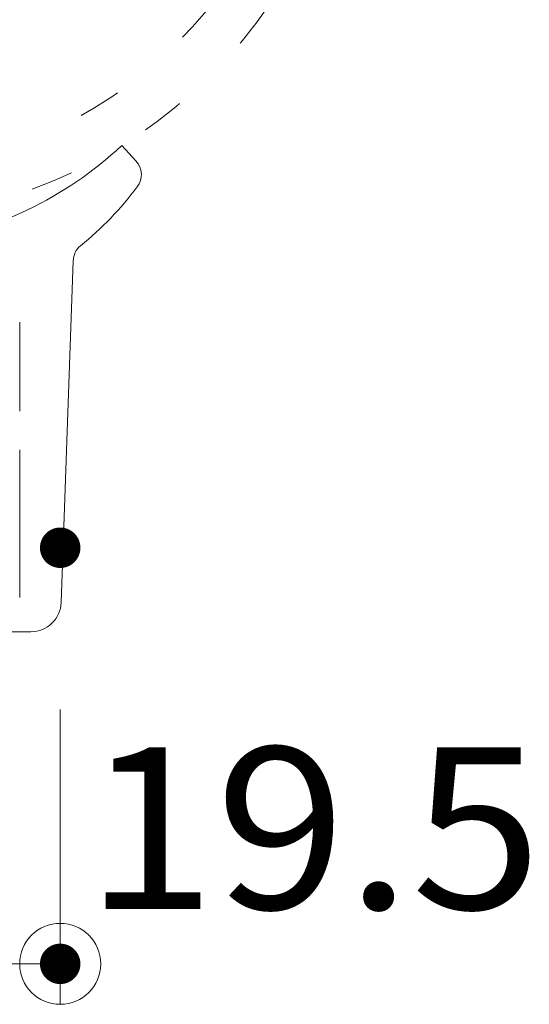
# Model space of a CAD drawing. Units: millimetres. Extents: x -800 to 7791, y -554 to 554.
# Drawn here: x -239 to -213, y -295 to -246 of the extents above; entities that cross this region are included whole.
import ezdxf

# ---------------------------------------------------------------- set-up
doc = ezdxf.new("R2010")
doc.units = ezdxf.units.MM
doc.header["$LTSCALE"] = 5
doc.linetypes.add('JWW_PHANTOM1', pattern=[6.773333, 3.386667, -0.846667, 0.423333, -0.846667, 0.423333, -0.846667])
for name, color, linetype in [('1', 7, 'Continuous'), ('GRE_M', 7, 'Continuous'), ('sunpou', 7, 'Continuous')]:
    doc.layers.add(name, color=color, linetype=linetype)
doc.styles.add('ＭＳ ゴシック', font='msgothic.ttc', dxfattribs={"height": 1})

# ---------------------------------------------------------------- blocks, each defined once
blk = doc.blocks.new('_ORIGIN_0-4_')
at = {"layer": 'sunpou', "color": 1, "linetype": 'Continuous', "lineweight": 5}
blk.add_line((0, 0), (-1, 0), dxfattribs=at)
blk.add_circle((0, 0), 0.5, dxfattribs=at)

msp = doc.modelspace()

# ---------------------------------------------------------------- linework, layer by layer
at = {"layer": '1', "color": 3, "linetype": 'JWW_PHANTOM1', "lineweight": 5}
for radius in [24.3, 22]:
    msp.add_circle((-246.418, -231.677), radius, dxfattribs=at)
at = {"layer": 'DEFPOINTS', "color": 7, "linetype": 'Continuous', "lineweight": 5, "const_width": 1}
for points in [[(-236.168, -272.224, 0.414214), (-236.668, -271.724, 0.414214), (-237.168, -272.224, 0.414214), (-236.668, -272.724, 0.414214)], [(-236.168, -292.8, 0.414214), (-236.668, -292.3, 0.414214), (-237.168, -292.8, 0.414214), (-236.668, -293.3, 0.414214)]]:
    msp.add_lwpolyline(points, format="xyb", close=True, dxfattribs=at)
at = {"layer": 'GRE_M', "color": 3, "linetype": 'Continuous', "lineweight": 9}
for p, q in [((-233.63, -252.34), (-232.925, -253.097)), ((-236.027, -258.03), (-236.617, -274.93)), ((-238.668, -261.077), (-238.668, -265.477)), ((-238.668, -267.377), (-238.668, -274.678)), ((-238.116, -276.378), (-241.733, -276.378))]:
    msp.add_line(p, q, dxfattribs=at)
for centre, radius, start, end in [((-246.418, -238.627), 18.75, 278.4338, 313), ((-233.656, -253.779), 1, 322.9005, 43), ((-246.418, -244.127), 17, 309.2557, 322.9005), ((-235.028, -258.065), 1, 129.2557, 178), ((-238.116, -274.878), 1.5, 270, 358)]:
    msp.add_arc(centre, radius, start, end, dxfattribs=at)
at = {"layer": 'sunpou', "color": 1, "linetype": 'Continuous', "lineweight": 9}
msp.add_line((-236.668, -280.224), (-236.668, -294.8), dxfattribs=at)

# ---------------------------------------------------------------- block references
at = {"layer": 'sunpou', "color": 1, "linetype": 'Continuous', "lineweight": 5, "xscale": 4, "yscale": 4}
msp.add_blockref('_ORIGIN_0-4_', (-236.668, -292.8), dxfattribs=at)

# ---------------------------------------------------------------- texts
at = {"layer": 'sunpou', "color": 2, "linetype": 'Continuous', "lineweight": 13, "style": 'ＭＳ ゴシック', "width": 1.063867}
msp.add_text('19.5', height=8.001, dxfattribs=at).set_placement((-235.443, -290.09))

doc.saveas('drawing.dxf')
